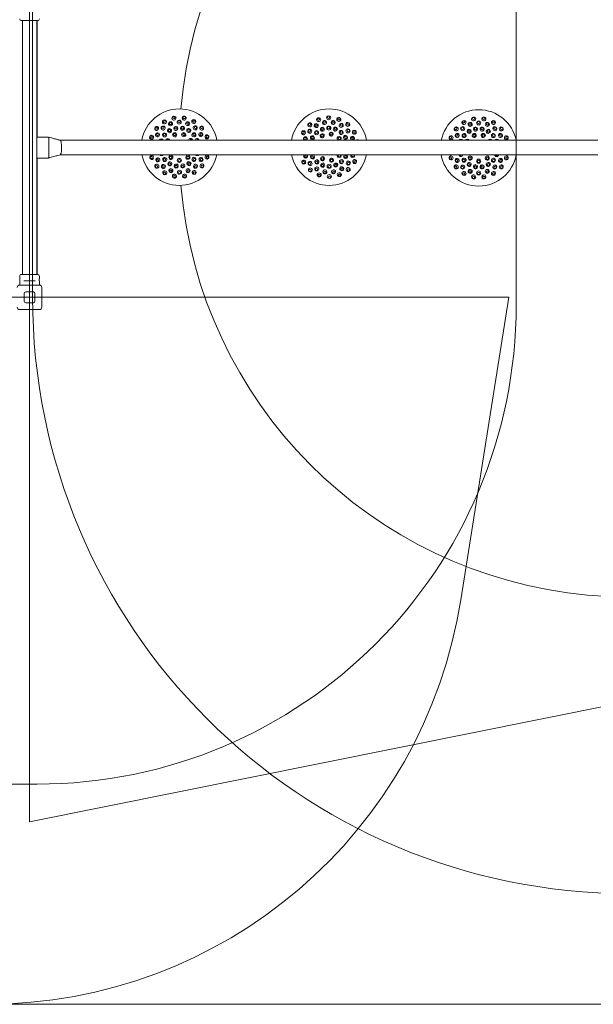
# Model space of a CAD drawing. Units: millimetres. Extents: x 5594 to 27058, y 8570 to 18149.
# Drawn here: x 8721 to 10637, y 8570 to 11857 of the extents above; entities that cross this region are included whole.
import ezdxf

# ---------------------------------------------------------------- set-up
doc = ezdxf.new("R2010")
doc.units = ezdxf.units.MM
doc.header["$LTSCALE"] = 75
doc.layers.add('Fall Zone', color=5, linetype='Continuous', lineweight=20, true_color=0x0000ff)
doc.layers.add('Visible (ISO)', color=7, linetype='Continuous', lineweight=18)

msp = doc.modelspace()

# ---------------------------------------------------------------- linework, layer by layer
at = {"layer": 'Fall Zone'}
for p, q in [((8753.9, 9178.89), (8753.9, 13680.89)), ((10378.9, 11954.89), (10378.9, 10904.89)), ((8763.9, 10929.89), (8763.9, 11929.89)), ((10353.9, 10929.89), (6153.9, 10929.89)), ((10353.9, 10929.89), (10193.88, 9919.6)), ((8753.9, 9178.89), (10900.45, 9609.93)), ((8778.9, 9304.89), (7728.9, 9304.89))]:
    msp.add_line(p, q, dxfattribs=at)
for centre, radius, start, end in [((10753.9, 10929.89), 1990, 180, 270), ((8778.9, 10904.89), 1600, 270, 0), ((8613.58, 10169.89), 1600, 270, 351)]:
    msp.add_arc(centre, radius, start, end, dxfattribs=at)
at = {"layer": 'Visible (ISO)'}
for p, q in [((8780.15, 11853.39), (8727.65, 11853.39)), ((8729.75, 11006.39), (8729.75, 11853.39)), ((8778.05, 11463.21), (8778.05, 11853.39)), ((8778.9, 11464.89), (8778.9, 11853.39)), ((8777.88, 11402.39), (8777.88, 11457.39)), ((8816.8, 11464.89), (8778.05, 11464.89)), ((8818.27, 11457.39), (8818.27, 11455.6)), ((8818.27, 11455.6), (8818.27, 11402.39)), ((10651.77, 11454.04), (8856.15, 11454.04)), ((10651.77, 11405.74), (8856.14, 11405.74)), ((8778.05, 11006.39), (8778.05, 11396.58)), ((8816.8, 11394.89), (8778.05, 11394.89)), ((8778.9, 11006.39), (8778.9, 11394.89)), ((8721.15, 10970.89), (8721.15, 10999.89)), ((8727.65, 11006.39), (8780.15, 11006.39)), ((8738.78, 10985.39), (8734.73, 10985.39)), ((8738.78, 10985.39), (8769.02, 10985.39)), ((8773.07, 10985.39), (8769.02, 10985.39)), ((8786.65, 10992.64), (8786.65, 10999.89)), ((8786.65, 10970.89), (8786.65, 10984.14)), ((8720.9, 10970.89), (8786.9, 10970.89)), ((8740.9, 10947.89), (8766.9, 10947.89)), ((8794.9, 10962.89), (8794.9, 10896.89)), ((8735.9, 10916.89), (8735.9, 10942.89)), ((8771.9, 10942.89), (8771.9, 10916.89)), ((8786.9, 10888.89), (8720.9, 10888.89)), ((8766.9, 10911.89), (8740.9, 10911.89)), ((7793.9, 8569.89), (22463.9, 8569.89))]:
    msp.add_line(p, q, dxfattribs=at)
for centre, radius, start, end in [((10754.01, 11429.89), 1500, 15.26398, 175.08187), ((10754.01, 11429.89), 1500, 15.26398, 175.08187), ((8727.65, 11859.89), 6.5, 180, 270), ((8780.15, 11859.89), 6.5, 270, 0), ((9253.9, 11431.11), 127.5, 10.35925, 169.64075), ((9753.9, 11431.11), 127.5, 10.3588, 169.6412), ((10253.9, 11428.67), 127.5, 11.47872, 168.52128), ((9253.9, 11431.11), 127.5, 191.47872, 348.52128), ((9753.9, 11431.11), 127.5, 191.47918, 348.52082), ((10253.9, 11428.67), 127.5, 190.35925, 349.64075), ((10754.01, 11429.89), 1500, 184.82471, 344.73602), ((10754.01, 11429.89), 1500, 184.82471, 344.73602), ((8727.65, 10999.89), 6.5, 90, 180), ((8780.15, 10999.89), 6.5, 0, 90), ((8720.9, 10962.89), 8, 90, 180), ((8740.9, 10942.89), 5, 90, 180), ((8766.9, 10942.89), 5, 0, 90), ((8786.9, 10962.89), 8, 0, 90), ((8740.9, 10916.89), 5, 180, 270), ((8766.9, 10916.89), 5, 270, 0), ((8720.9, 10896.89), 8, 180, 270), ((8786.9, 10896.89), 8, 270, 0)]:
    msp.add_arc(centre, radius, start, end, dxfattribs=at)
for centre, major_axis, ratio, start_param, end_param in [((9204.2, 11515.82), (5.98, 3.51), 0.9361322, 6.2652689, 9.4426944), ((9204.2, 11515.82), (5.98, 3.51), 0.9361322, 3.1595091, 6.2652689), ((9236.17, 11527.71), (6.82, 1.25), 0.9361322, 6.2652689, 9.4426944), ((9236.17, 11527.71), (6.82, 1.25), 0.9361322, 3.1595091, 6.2652689), ((9270.28, 11527.95), (6.84, -1.16), 0.9361322, 3.1595091, 6.2652689), ((9270.28, 11527.95), (6.84, -1.16), 0.9361322, 6.2652689, 9.4426944), ((9302.41, 11516.51), (6.03, -3.43), 0.9361322, 3.1595091, 6.2652689), ((9302.41, 11516.51), (6.03, -3.43), 0.9361322, 6.2652689, 9.4426944), ((9689.98, 11505.68), (5.27, 4.51), 0.9361322, 6.2652689, 9.4426944), ((9689.98, 11505.68), (5.27, 4.51), 0.9361322, 3.1595091, 6.2652689), ((9719.33, 11523.04), (6.49, 2.44), 0.9361322, 6.2652689, 9.4426944), ((9719.33, 11523.04), (6.49, 2.44), 0.9361322, 3.1595091, 6.2652689), ((9752.86, 11529.32), (6.94, 0.07), 0.9361322, 6.2652689, 9.4426944), ((9752.86, 11529.32), (6.94, 0.07), 0.9361322, 3.1595091, 6.2652689), ((9786.51, 11523.75), (6.54, -2.3), 0.9361322, 3.1595091, 6.2652689), ((9786.51, 11523.75), (6.54, -2.3), 0.9361322, 6.2652689, 9.4426944), ((9816.23, 11507.01), (5.36, -4.4), 0.9361322, 3.1595091, 6.2652689), ((9816.23, 11507.01), (5.36, -4.4), 0.9361322, 6.2652689, 9.4426944), ((10204.79, 11513.72), (6.01, 3.47), 0.9361322, 6.2652689, 9.4426944), ((10204.79, 11513.72), (6.01, 3.47), 0.9361322, 3.1595091, 6.2652689), ((10236.84, 11525.39), (6.83, 1.2), 0.9361322, 6.2652689, 9.4426944), ((10236.84, 11525.39), (6.83, 1.2), 0.9361322, 3.1595091, 6.2652689), ((10270.95, 11525.39), (6.83, -1.2), 0.9361322, 3.1595091, 6.2652689), ((10270.95, 11525.39), (6.83, -1.2), 0.9361322, 6.2652689, 9.4426944), ((10303, 11513.72), (6.01, -3.47), 0.9361322, 3.1595091, 6.2652689), ((10303, 11513.72), (6.01, -3.47), 0.9361322, 6.2652689, 9.4426944), ((9161.38, 11464.06), (2.33, 6.53), 0.9361322, 6.2652689, 9.4426944), ((9178.23, 11493.72), (4.42, 5.34), 0.9361322, 6.2652689, 9.4426944), ((9178.23, 11493.72), (4.42, 5.34), 0.9361322, 3.1595091, 6.2652689), ((9328.69, 11494.76), (4.5, -5.28), 0.9361322, 3.1595091, 6.2652689), ((9328.69, 11494.76), (4.5, -5.28), 0.9361322, 6.2652689, 9.4426944), ((9345.95, 11465.35), (2.42, -6.5), 0.9361322, 3.1595091, 6.2652689), ((9345.95, 11465.35), (2.42, -6.5), 0.9361322, 6.2652689, 9.4426944), ((9668.33, 11479.32), (3.4, 6.04), 0.9361322, 6.2652689, 9.4426944), ((9668.33, 11479.32), (3.4, 6.04), 0.9361322, 3.1595091, 6.2652689), ((9838.43, 11481.12), (3.53, -5.97), 0.9361322, 3.1595091, 6.2652689), ((9838.43, 11481.12), (3.53, -5.97), 0.9361322, 6.2652689, 9.4426944), ((10178.66, 11491.8), (4.46, 5.31), 0.9361322, 6.2652689, 9.4426944), ((10178.66, 11491.8), (4.46, 5.31), 0.9361322, 3.1595091, 6.2652689), ((10329.13, 11491.8), (4.46, -5.31), 0.9361322, 3.1595091, 6.2652689), ((10329.13, 11491.8), (4.46, -5.31), 0.9361322, 6.2652689, 9.4426944), ((8816.8, 11457.39), (0, 7.5), 0.1961173, 4.712389, 6.2831853), ((8856.03, 11429.89), (0, 24.15), 0.1961173, 6.0169333, 6.2303517), ((8856.03, 11429.89), (0, 24.15), 0.1961173, 5.8792386, 6.0169333), ((8856.03, 11429.89), (0, -24.15), 0.1961173, 0.7418124, 2.7376459), ((9161.38, 11464.06), (2.33, 6.53), 0.9361322, 3.1595091, 6.2652689), ((9193.76, 11452.53), (2.33, 6.53), 0.9735271, 5.2663642, 7.9674469), ((9192.66, 11452.92), (1.34, 3.77), 0.9735271, 5.3310265, 7.9027846), ((9215.47, 11452.94), (3.43, 6.03), 0.9874004, 5.3827851, 8.2060181), ((9214.77, 11453.34), (1.98, 3.48), 0.9874004, 5.3996908, 8.1891123), ((9292.02, 11453.48), (-3.51, 5.98), 0.9874004, 4.2689826, 7.2473152), ((9292.71, 11453.88), (-2.02, 3.45), 0.9874004, 4.2266197, 7.2896781), ((9313.73, 11453.36), (-2.42, 6.5), 0.9735271, 4.463063, 7.4086192), ((9314.82, 11453.77), (-1.39, 3.75), 0.9735271, 4.4331775, 7.4385047), ((9657, 11447.15), (1.13, 6.84), 0.9361322, 0.0579677, 0.2493857), ((9675.16, 11458.84), (2.3, 6.54), 0.9542841, 4.2682265, 8.9463872), ((9787.45, 11459.88), (-4.51, 5.27), 0.9874004, 3.0013274, 8.1601925), ((9832.04, 11460.49), (-2.44, 6.49), 0.9542841, 3.1586967, 8.718724), ((9850.43, 11449.19), (-1.28, 6.82), 0.9361322, 0.0179164, 0.6205314), ((9850.43, 11449.19), (-1.28, 6.82), 0.9361322, 5.3156374, 6.3011017), ((10161.61, 11462.26), (2.37, 6.52), 0.9361322, 6.2652689, 9.4426944), ((10161.61, 11462.26), (2.37, 6.52), 0.9361322, 3.1595091, 6.2652689), ((10193.91, 11450.5), (2.37, 6.52), 0.9735271, 5.590368, 7.6570321), ((10192.82, 11450.9), (1.37, 3.76), 0.9735271, 5.9606114, 7.2867886), ((10215.62, 11450.76), (3.47, 6.01), 0.9874004, 5.7240777, 7.8785107), ((10214.93, 11451.17), (2, 3.46), 0.9874004, 6.0352738, 7.5673145), ((10292.17, 11450.77), (-3.47, 6.01), 0.9874004, 4.6876119, 6.8424732), ((10292.87, 11451.17), (-2, 3.46), 0.9874004, 4.9985418, 6.5315433), ((10313.88, 11450.5), (-2.37, 6.52), 0.9735271, 4.908961, 6.9763133), ((10314.98, 11450.9), (-1.37, 3.76), 0.9735271, 5.278701, 6.6065734), ((10346.19, 11462.26), (2.37, -6.52), 0.9361322, 3.1595091, 6.2652689), ((10346.19, 11462.26), (2.37, -6.52), 0.9361322, 6.2652689, 9.4426944), ((8856.03, 11429.89), (0, -24.15), 0.1961173, 0.0481686, 0.6759603), ((8856.03, 11429.89), (0, -24.15), 0.1961173, 0.6759603, 0.7418124), ((9194.06, 11408.86), (2.42, -6.5), 0.9735271, 4.8336187, 7.0380635), ((9192.97, 11408.46), (1.39, -3.75), 0.9735271, 5.114896, 6.7567862), ((9314.04, 11409.7), (-2.33, -6.53), 0.9735271, 5.6552322, 7.5785789), ((9315.13, 11409.31), (-1.34, -3.77), 0.9735271, 6.153161, 7.0806501), ((9346.42, 11398.17), (-2.33, -6.53), 0.9361322, 3.1595091, 6.2652689), ((9675.76, 11401.74), (2.44, -6.49), 0.9542841, 3.7486284, 8.1287923), ((9788.05, 11403.07), (-4.4, -5.36), 0.9874004, 4.995687, 8.9334194), ((9788.67, 11402.55), (-2.54, -3.09), 0.9874004, 4.4655216, 9.4635847), ((9809.52, 11399.78), (3.4, 6.04), 0.9735271, 1.028055, 6.2584363), ((9832.64, 11403.39), (-2.3, -6.54), 0.9542841, 4.689345, 8.5252687), ((9834.07, 11402.89), (-1.33, -3.77), 0.9542841, 4.2372437, 8.97737), ((10193.91, 11406.83), (2.37, -6.52), 0.9735271, 4.5304577, 7.3548167), ((10192.82, 11406.44), (1.37, -3.76), 0.9735271, 4.5469295, 7.3383449), ((10313.89, 11406.84), (-2.37, -6.52), 0.9735271, 5.2118201, 8.0355799), ((10314.98, 11406.44), (-1.37, -3.76), 0.9735271, 5.2285228, 8.0188772), ((8816.8, 11402.39), (0, -7.5), 0.1961173, 0, 1.0727669), ((8816.8, 11402.39), (0, -7.5), 0.1961173, 1.0727669, 1.5707963), ((9161.84, 11396.88), (-2.42, 6.5), 0.9361322, 6.2652689, 9.4426944), ((9161.84, 11396.88), (-2.42, 6.5), 0.9361322, 3.1595091, 6.2652689), ((9179.1, 11367.46), (-4.5, 5.28), 0.9361322, 6.2652689, 9.4426944), ((9179.1, 11367.46), (-4.5, 5.28), 0.9361322, 3.1595091, 6.2652689), ((9329.57, 11368.51), (-4.42, -5.34), 0.9361322, 3.1595091, 6.2652689), ((9329.57, 11368.51), (-4.42, -5.34), 0.9361322, 6.2652689, 9.4426944), ((9346.42, 11398.17), (-2.33, -6.53), 0.9361322, 6.2652689, 9.4426944), ((9669.37, 11381.11), (-3.53, 5.97), 0.9361322, 6.2652689, 9.4426944), ((9669.37, 11381.11), (-3.53, 5.97), 0.9361322, 3.1595091, 6.2652689), ((9839.46, 11382.91), (-3.4, -6.04), 0.9361322, 3.1595091, 6.2652689), ((9839.46, 11382.91), (-3.4, -6.04), 0.9361322, 6.2652689, 9.4426944), ((10161.61, 11395.08), (-2.37, 6.52), 0.9361322, 6.2652689, 9.4426944), ((10161.61, 11395.08), (-2.37, 6.52), 0.9361322, 3.1595091, 6.2652689), ((10178.66, 11365.54), (-4.46, 5.31), 0.9361322, 3.1595091, 6.2652689), ((10329.13, 11365.54), (-4.46, -5.31), 0.9361322, 3.1595091, 6.2652689), ((10346.19, 11395.08), (-2.37, -6.52), 0.9361322, 3.1595091, 6.2652689), ((10346.19, 11395.08), (-2.37, -6.52), 0.9361322, 6.2652689, 9.4426944), ((9205.38, 11345.72), (-6.03, 3.43), 0.9361322, 6.2652689, 9.4426944), ((9205.38, 11345.72), (-6.03, 3.43), 0.9361322, 3.1595091, 6.2652689), ((9237.52, 11334.28), (-6.84, 1.16), 0.9361322, 3.1595091, 6.2652689), ((9271.62, 11334.52), (-6.82, -1.25), 0.9361322, 3.1595091, 6.2652689), ((9303.59, 11346.4), (-5.98, -3.51), 0.9361322, 3.1595091, 6.2652689), ((9303.59, 11346.4), (-5.98, -3.51), 0.9361322, 6.2652689, 9.4426944), ((9691.57, 11355.22), (-5.36, 4.4), 0.9361322, 6.2652689, 9.4426944), ((9691.57, 11355.22), (-5.36, 4.4), 0.9361322, 3.1595091, 6.2652689), ((9721.28, 11338.48), (-6.54, 2.3), 0.9361322, 6.2652689, 9.4426944), ((9721.28, 11338.48), (-6.54, 2.3), 0.9361322, 3.1595091, 6.2652689), ((9754.93, 11332.91), (-6.94, -0.07), 0.9361322, 3.1595091, 6.2652689), ((9788.46, 11339.19), (-6.49, -2.44), 0.9361322, 3.1595091, 6.2652689), ((9788.46, 11339.19), (-6.49, -2.44), 0.9361322, 6.2652689, 9.4426944), ((9817.82, 11356.55), (-5.27, -4.51), 0.9361322, 3.1595091, 6.2652689), ((9817.82, 11356.55), (-5.27, -4.51), 0.9361322, 6.2652689, 9.4426944), ((10178.66, 11365.54), (-4.46, 5.31), 0.9361322, 6.2652689, 9.4426944), ((10204.79, 11343.61), (-6.01, 3.47), 0.9361322, 6.2652689, 9.4426944), ((10204.79, 11343.61), (-6.01, 3.47), 0.9361322, 3.1595091, 6.2652689), ((10303, 11343.62), (-6.01, -3.47), 0.9361322, 3.1595091, 6.2652689), ((10303, 11343.62), (-6.01, -3.47), 0.9361322, 6.2652689, 9.4426944), ((10329.13, 11365.54), (-4.46, -5.31), 0.9361322, 6.2652689, 9.4426944), ((9237.52, 11334.28), (-6.84, 1.16), 0.9361322, 6.2652689, 9.4426944), ((9271.62, 11334.52), (-6.82, -1.25), 0.9361322, 6.2652689, 9.4426944), ((9754.93, 11332.91), (-6.94, -0.07), 0.9361322, 6.2652689, 9.4426944), ((10236.84, 11331.95), (-6.83, 1.2), 0.9361322, 6.2652689, 9.4426944), ((10236.84, 11331.95), (-6.83, 1.2), 0.9361322, 3.1595091, 6.2652689), ((10270.95, 11331.95), (-6.83, -1.2), 0.9361322, 3.1595091, 6.2652689), ((10270.95, 11331.95), (-6.83, -1.2), 0.9361322, 6.2652689, 9.4426944)]:
    msp.add_ellipse(centre, major_axis=major_axis, ratio=ratio, start_param=start_param, end_param=end_param, dxfattribs=at)
for centre, major_axis, ratio in [((9203.3, 11517.37), (-3.45, -2.02), 0.9361322), ((9224.8, 11509.36), (6.5, 2.42), 0.9542841), ((9224.27, 11510.78), (-3.75, -1.39), 0.9542841), ((9235.85, 11529.47), (-3.93, -0.72), 0.9361322), ((9253.32, 11514.59), (6.94, 0.05), 0.9542841), ((9253.31, 11516.11), (-4, -0.03), 0.9542841), ((9270.58, 11529.71), (-3.94, 0.67), 0.9361322), ((9281.9, 11509.76), (6.53, -2.33), 0.9542841), ((9282.41, 11511.19), (-3.77, 1.34), 0.9542841), ((9303.29, 11518.06), (-3.48, 1.98), 0.9361322), ((9688.81, 11507.04), (-3.04, -2.6), 0.9361322), ((9711.4, 11502.97), (5.97, 3.53), 0.9542841), ((9710.62, 11504.27), (-3.44, -2.04), 0.9542841), ((9718.71, 11524.72), (-3.74, -1.41), 0.9361322), ((9738.53, 11513.17), (6.82, 1.28), 0.9542841), ((9738.25, 11514.66), (-3.93, -0.74), 0.9542841), ((9752.84, 11531.11), (-4, -0.04), 0.9361322), ((9767.53, 11513.47), (6.84, -1.13), 0.9542841), ((9767.77, 11514.97), (-3.95, 0.65), 0.9542841), ((9787.11, 11525.44), (-3.77, 1.33), 0.9361322), ((9794.87, 11503.85), (6.04, -3.4), 0.9542841), ((9795.62, 11505.17), (-3.49, 1.96), 0.9542841), ((9817.36, 11508.39), (-3.09, 2.54), 0.9361322), ((10203.9, 11515.27), (-3.46, -2), 0.9361322), ((10225.34, 11507.11), (6.52, 2.37), 0.9542841), ((10224.82, 11508.54), (-3.76, -1.37), 0.9542841), ((10236.53, 11527.15), (-3.94, -0.69), 0.9361322), ((10253.9, 11512.15), (6.94, 0), 0.9542841), ((10253.9, 11513.67), (-4, 0), 0.9542841), ((10271.26, 11527.15), (-3.94, 0.69), 0.9361322), ((10282.45, 11507.11), (6.52, -2.37), 0.9542841), ((10282.97, 11508.54), (-3.76, 1.37), 0.9542841), ((10303.9, 11515.27), (-3.46, 2), 0.9361322), ((9176.85, 11494.86), (-2.55, -3.08), 0.9361322), ((9181.31, 11472.35), (3.43, 6.03), 0.9542841), ((9179.99, 11473.1), (-1.98, -3.48), 0.9542841), ((9199.79, 11494.69), (5.28, 4.5), 0.9542841), ((9198.81, 11495.85), (-3.05, -2.59), 0.9542841), ((9204.71, 11471.81), (4.42, 5.34), 0.9735271), ((9203.82, 11472.55), (-2.55, -3.08), 0.9735271), ((9221.59, 11486.18), (5.98, 3.51), 0.9735271), ((9221.01, 11487.18), (-3.45, -2.02), 0.9735271), ((9238.49, 11472.54), (6.5, 2.42), 0.9874004), ((9238.21, 11473.29), (-3.75, -1.39), 0.9874004), ((9242.38, 11493.9), (6.82, 1.25), 0.9735271), ((9242.17, 11495.05), (-3.93, -0.72), 0.9735271), ((9264.55, 11494.06), (6.84, -1.16), 0.9735271), ((9264.74, 11495.2), (-3.94, 0.67), 0.9735271), ((9268.72, 11472.75), (6.53, -2.33), 0.9874004), ((9268.99, 11473.51), (-3.77, 1.34), 0.9874004), ((9285.43, 11486.62), (6.03, -3.43), 0.9735271), ((9286.01, 11487.63), (-3.48, 1.98), 0.9735271), ((9302.51, 11472.49), (4.5, -5.28), 0.9735271), ((9303.4, 11473.24), (-2.59, 3.05), 0.9735271), ((9307.11, 11495.43), (5.34, -4.42), 0.9542841), ((9308.08, 11496.61), (-3.08, 2.55), 0.9542841), ((9325.9, 11473.36), (3.51, -5.98), 0.9542841), ((9327.21, 11474.12), (-2.02, 3.45), 0.9542841), ((9330.05, 11495.92), (-2.59, 3.05), 0.9361322), ((9666.77, 11480.2), (-1.96, -3.49), 0.9361322), ((9689.39, 11484.1), (4.4, 5.36), 0.9542841), ((9688.21, 11485.06), (-2.54, -3.09), 0.9542841), ((9712.35, 11479.58), (5.27, 4.51), 0.9735271), ((9711.59, 11480.46), (-3.04, -2.6), 0.9735271), ((9731.4, 11469.15), (5.97, 3.53), 0.9874004), ((9731.43, 11490.87), (6.49, 2.44), 0.9735271), ((9730.99, 11469.85), (-3.44, -2.04), 0.9874004), ((9731.02, 11491.96), (-3.74, -1.41), 0.9735271), ((9753.22, 11494.95), (6.94, 0.07), 0.9735271), ((9753.21, 11496.11), (-4, -0.04), 0.9735271), ((9761.11, 11474.72), (6.84, -1.13), 0.9874004), ((9761.24, 11475.51), (-3.95, 0.65), 0.9874004), ((9775.1, 11491.33), (6.54, -2.3), 0.9735271), ((9775.48, 11492.43), (-3.77, 1.33), 0.9735271), ((9794.41, 11480.45), (5.36, -4.4), 0.9735271), ((9795.15, 11481.35), (-3.09, 2.54), 0.9735271), ((9808.84, 11463.62), (3.53, -5.97), 0.9735271), ((9817.28, 11485.45), (4.51, -5.27), 0.9542841), ((9818.43, 11486.44), (-2.6, 3.04), 0.9542841), ((9839.97, 11482.03), (-2.04, 3.44), 0.9361322), ((10177.29, 11492.95), (-2.57, -3.06), 0.9361322), ((10181.6, 11470.41), (3.47, 6.01), 0.9542841), ((10180.28, 11471.17), (-2, -3.46), 0.9542841), ((10200.24, 11492.62), (5.31, 4.46), 0.9542841), ((10199.26, 11493.78), (-3.06, -2.57), 0.9542841), ((10204.99, 11469.7), (4.46, 5.31), 0.9735271), ((10204.1, 11470.45), (-2.57, -3.06), 0.9735271), ((10221.98, 11483.95), (6.01, 3.47), 0.9735271), ((10221.4, 11484.96), (-3.46, -2), 0.9735271), ((10238.78, 11470.2), (6.52, 2.37), 0.9874004), ((10238.51, 11470.95), (-3.76, -1.37), 0.9874004), ((10242.81, 11491.54), (6.83, 1.2), 0.9735271), ((10242.61, 11492.68), (-3.94, -0.69), 0.9735271), ((10264.98, 11491.54), (6.83, -1.2), 0.9735271), ((10265.18, 11492.68), (-3.94, 0.69), 0.9735271), ((10269.01, 11470.2), (6.52, -2.37), 0.9874004), ((10269.29, 11470.95), (-3.76, 1.37), 0.9874004), ((10285.81, 11483.95), (6.01, -3.47), 0.9735271), ((10286.4, 11484.96), (-3.46, 2), 0.9735271), ((10302.8, 11469.7), (4.46, -5.31), 0.9735271), ((10303.69, 11470.45), (-2.57, 3.06), 0.9735271), ((10307.56, 11492.62), (5.31, -4.46), 0.9542841), ((10308.53, 11493.78), (-3.06, 2.57), 0.9542841), ((10326.19, 11470.41), (3.47, -6.01), 0.9542841), ((10327.51, 11471.17), (-2, 3.46), 0.9542841), ((10330.5, 11492.95), (-2.57, 3.06), 0.9361322), ((9159.69, 11464.66), (-1.34, -3.77), 0.9361322), ((9347.63, 11465.97), (-1.39, 3.75), 0.9361322), ((9673.72, 11459.34), (-1.33, -3.77), 0.9542841), ((9698.28, 11462.45), (3.4, 6.04), 0.9735271), ((9697.27, 11463.02), (-1.96, -3.49), 0.9735271), ((9788.06, 11460.4), (-2.6, 3.04), 0.9874004), ((9809.84, 11464.21), (-2.04, 3.44), 0.9735271), ((9833.46, 11461.03), (-1.41, 3.74), 0.9542841), ((10159.93, 11462.87), (-1.37, -3.76), 0.9361322), ((10347.87, 11462.87), (-1.37, 3.76), 0.9361322), ((9282.54, 11397.46), (-5.28, -4.5), 0.9874004), ((9674.33, 11401.2), (1.41, -3.74), 0.9542841), ((9698.95, 11398.61), (-3.53, 5.97), 0.9735271), ((9160.17, 11396.26), (1.39, -3.75), 0.9361322), ((9181.89, 11388.87), (-3.51, 5.98), 0.9542841), ((9180.58, 11388.1), (2.02, -3.45), 0.9542841), ((9200.68, 11366.79), (-5.34, 4.42), 0.9542841), ((9205.28, 11389.74), (-4.5, 5.28), 0.9735271), ((9204.4, 11388.99), (2.59, -3.05), 0.9735271), ((9222.36, 11375.61), (-6.03, 3.43), 0.9735271), ((9221.79, 11374.6), (3.48, -1.98), 0.9735271), ((9225.73, 11397.06), (-5.34, 4.42), 0.9874004), ((9225.21, 11396.44), (3.08, -2.55), 0.9874004), ((9243.25, 11368.17), (-6.84, 1.16), 0.9735271), ((9254.2, 11386.92), (-6.94, -0.05), 0.9874004), ((9254.21, 11386.11), (4, 0.03), 0.9874004), ((9265.42, 11368.32), (-6.82, -1.25), 0.9735271), ((9286.2, 11376.05), (-5.98, -3.51), 0.9735271), ((9283.06, 11396.84), (3.05, 2.59), 0.9874004), ((9286.79, 11375.05), (3.45, 2.02), 0.9735271), ((9303.08, 11390.42), (-4.42, -5.34), 0.9735271), ((9303.98, 11389.68), (2.55, 3.08), 0.9735271), ((9308, 11367.54), (-5.28, -4.5), 0.9542841), ((9326.48, 11389.88), (-3.43, -6.03), 0.9542841), ((9327.8, 11389.13), (1.98, 3.48), 0.9542841), ((9348.1, 11397.57), (1.34, 3.77), 0.9361322), ((9667.83, 11380.2), (2.04, -3.44), 0.9361322), ((9690.52, 11376.78), (-4.51, 5.27), 0.9542841), ((9689.36, 11375.79), (2.6, -3.04), 0.9542841), ((9697.95, 11398.02), (2.04, -3.44), 0.9735271), ((9713.38, 11381.78), (-5.36, 4.4), 0.9735271), ((9712.64, 11380.88), (3.09, -2.54), 0.9735271), ((9732.2, 11392.61), (-6.04, 3.4), 0.9874004), ((9732.7, 11370.9), (-6.54, 2.3), 0.9735271), ((9731.81, 11391.91), (3.49, -1.96), 0.9874004), ((9732.31, 11369.8), (3.77, -1.33), 0.9735271), ((9754.57, 11367.28), (-6.94, -0.07), 0.9735271), ((9762.03, 11387.67), (-6.82, -1.28), 0.9874004), ((9762.18, 11386.88), (3.93, 0.74), 0.9874004), ((9776.36, 11371.36), (-6.49, -2.44), 0.9735271), ((9776.77, 11370.27), (3.74, 1.41), 0.9735271), ((9795.44, 11382.65), (-5.27, -4.51), 0.9735271), ((9796.2, 11381.77), (3.04, 2.6), 0.9735271), ((9810.53, 11399.21), (1.96, 3.49), 0.9735271), ((9818.41, 11378.13), (-4.4, -5.36), 0.9542841), ((9819.58, 11377.17), (2.54, 3.09), 0.9542841), ((9841.02, 11382.03), (1.96, 3.49), 0.9361322), ((10159.93, 11394.46), (1.37, -3.76), 0.9361322), ((10181.6, 11386.93), (-3.47, 6.01), 0.9542841), ((10180.29, 11386.17), (2, -3.46), 0.9542841), ((10200.24, 11364.72), (-5.31, 4.46), 0.9542841), ((10205, 11387.63), (-4.46, 5.31), 0.9735271), ((10204.1, 11386.89), (2.57, -3.06), 0.9735271), ((10221.98, 11373.38), (-6.01, 3.47), 0.9735271), ((10221.4, 11372.38), (3.46, -2), 0.9735271), ((10225.49, 11394.81), (-5.31, 4.46), 0.9874004), ((10224.97, 11394.2), (3.06, -2.57), 0.9874004), ((10242.81, 11365.8), (-6.83, 1.2), 0.9735271), ((10253.9, 11384.47), (-6.94, 0), 0.9874004), ((10253.9, 11383.67), (4, 0), 0.9874004), ((10264.98, 11365.8), (-6.83, -1.2), 0.9735271), ((10282.31, 11394.81), (-5.31, -4.46), 0.9874004), ((10285.82, 11373.38), (-6.01, -3.47), 0.9735271), ((10282.82, 11394.2), (3.06, 2.57), 0.9874004), ((10286.4, 11372.38), (3.46, 2), 0.9735271), ((10302.8, 11387.63), (-4.46, -5.31), 0.9735271), ((10303.69, 11386.89), (2.57, 3.06), 0.9735271), ((10307.56, 11364.72), (-5.31, -4.46), 0.9542841), ((10326.19, 11386.93), (-3.47, -6.01), 0.9542841), ((10327.51, 11386.17), (2, 3.46), 0.9542841), ((10347.87, 11394.47), (1.37, 3.76), 0.9361322), ((9177.74, 11366.3), (2.59, -3.05), 0.9361322), ((9199.71, 11365.62), (3.08, -2.55), 0.9542841), ((9204.5, 11344.17), (3.48, -1.98), 0.9361322), ((9225.89, 11352.47), (-6.53, 2.33), 0.9542841), ((9225.38, 11351.04), (3.77, -1.34), 0.9542841), ((9243.06, 11367.02), (3.94, -0.67), 0.9735271), ((9254.48, 11347.64), (-6.94, -0.05), 0.9542841), ((9254.49, 11346.12), (4, 0.03), 0.9542841), ((9265.63, 11367.18), (3.93, 0.72), 0.9735271), ((9282.99, 11352.87), (-6.5, -2.42), 0.9542841), ((9283.52, 11351.44), (3.75, 1.39), 0.9542841), ((9304.5, 11344.86), (3.45, 2.02), 0.9361322), ((9308.99, 11366.38), (3.05, 2.59), 0.9542841), ((9330.95, 11367.37), (2.55, 3.08), 0.9361322), ((9690.43, 11353.84), (3.09, -2.54), 0.9361322), ((9712.92, 11358.38), (-6.04, 3.4), 0.9542841), ((9712.18, 11357.06), (3.49, -1.96), 0.9542841), ((9720.69, 11336.79), (3.77, -1.33), 0.9361322), ((9740.27, 11348.75), (-6.84, 1.13), 0.9542841), ((9740.02, 11347.26), (3.95, -0.65), 0.9542841), ((9754.58, 11366.12), (4, 0.04), 0.9735271), ((9769.26, 11349.06), (-6.82, -1.28), 0.9542841), ((9769.54, 11347.57), (3.93, 0.74), 0.9542841), ((9789.09, 11337.51), (3.74, 1.41), 0.9361322), ((9796.4, 11359.26), (-5.97, -3.53), 0.9542841), ((9797.17, 11357.96), (3.44, 2.04), 0.9542841), ((9818.98, 11355.19), (3.04, 2.6), 0.9361322), ((10177.29, 11364.39), (2.57, -3.06), 0.9361322), ((10199.26, 11363.55), (3.06, -2.57), 0.9542841), ((10203.9, 11342.06), (3.46, -2), 0.9361322), ((10225.35, 11350.22), (-6.52, 2.37), 0.9542841), ((10224.83, 11348.79), (3.76, -1.37), 0.9542841), ((10242.61, 11364.66), (3.94, -0.69), 0.9735271), ((10253.9, 11345.19), (-6.94, 0), 0.9542841), ((10253.9, 11343.67), (4, 0), 0.9542841), ((10265.19, 11364.66), (3.94, 0.69), 0.9735271), ((10282.45, 11350.22), (-6.52, -2.37), 0.9542841), ((10282.97, 11348.79), (3.76, 1.37), 0.9542841), ((10303.9, 11342.07), (3.46, 2), 0.9361322), ((10308.54, 11363.56), (3.06, 2.57), 0.9542841), ((10330.5, 11364.39), (2.57, 3.06), 0.9361322), ((9237.22, 11332.51), (3.94, -0.67), 0.9361322), ((9271.95, 11332.76), (3.93, 0.72), 0.9361322), ((9754.95, 11331.12), (4, 0.04), 0.9361322), ((10236.53, 11330.19), (3.94, -0.69), 0.9361322), ((10271.26, 11330.19), (3.94, 0.69), 0.9361322)]:
    msp.add_ellipse(centre, major_axis=major_axis, ratio=ratio, dxfattribs=at)
for points, knots in [([(8777.88, 11457.39), (8777.88, 11458.34), (8777.9, 11459.35), (8777.98, 11461.19), (8778.02, 11462.03), (8778.04, 11462.87), (8778.05, 11463.04), (8778.05, 11463.21)], [0, 0, 0, 0, 0.28460757, 0.28460757, 0.56921515, 0.56921515, 0.64534405, 0.64534405, 0.64534405, 0.64534405]), ([(8816.88, 11464.88), (8823.42, 11463.07), (8829.96, 11461.26), (8839.78, 11458.55), (8843.05, 11457.64), (8849.62, 11455.83), (8852.93, 11454.91), (8856.28, 11454.01)], [0, 0, 0, 0, 2.0725705, 2.0725705, 3.1090703, 3.1090703, 4.1477193, 4.1477193, 4.1477193, 4.1477193]), ([(8856.25, 11405.77), (8853.62, 11405.12), (8850.83, 11404.38), (8843.6, 11402.43), (8839.1, 11401.18), (8828.71, 11398.26), (8822.8, 11396.58), (8816.88, 11394.9)], [0, 0, 0, 0, 0.8894255, 0.8894255, 2.3031392, 2.3031392, 4.1564933, 4.1564933, 4.1564933, 4.1564933]), ([(8778.05, 11396.58), (8778.05, 11396.74), (8778.04, 11396.91), (8778.02, 11397.75), (8777.98, 11398.59), (8777.9, 11400.43), (8777.88, 11401.44), (8777.88, 11402.39)], [-0.64534405, -0.64534405, -0.64534405, -0.64534405, -0.56921515, -0.56921515, -0.28460757, -0.28460757, 0, 0, 0, 0]), ([(8786.65, 10984.14), (8786.65, 10984.14), (8786.63, 10984.25), (8786.58, 10984.68), (8786.54, 10985.01), (8786.47, 10985.76), (8786.44, 10986.24), (8786.39, 10987.29), (8786.37, 10987.86), (8786.37, 10988.93), (8786.39, 10989.49), (8786.44, 10990.54), (8786.47, 10991.02), (8786.54, 10991.77), (8786.58, 10992.1), (8786.63, 10992.53), (8786.65, 10992.64), (8786.65, 10992.64)], [0.6411443, 0.6411443, 0.6411443, 0.6411443, 0.8014296, 0.8014296, 0.9617149, 0.9617149, 1.1220018, 1.1220018, 1.2822886, 1.2822886, 1.4425755, 1.4425755, 1.6028624, 1.6028624, 1.7631477, 1.7631477, 1.923433, 1.923433, 1.923433, 1.923433])]:
    msp.add_open_spline(points, degree=3, knots=knots, dxfattribs=at)

doc.saveas('drawing.dxf')
